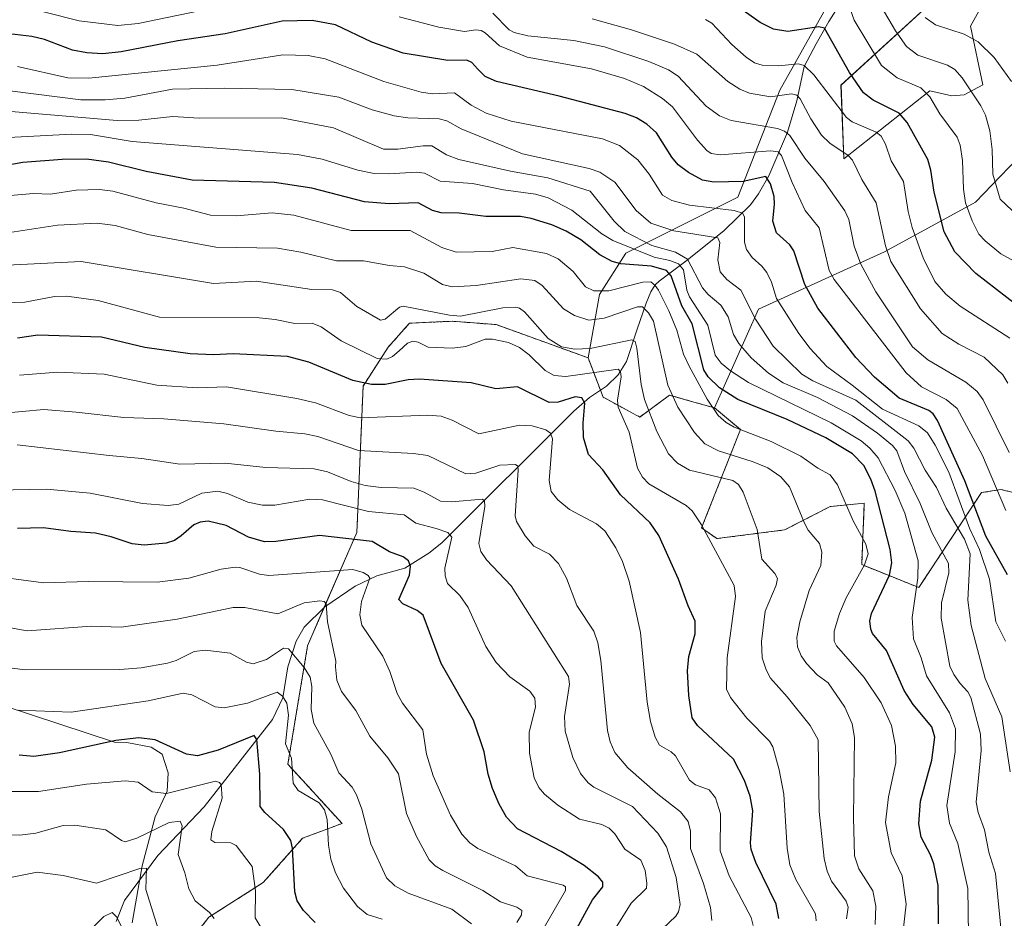
# Model space of a CAD drawing. Units: metres. Extents: x 664827 to 668282, y 4755860 to 4758235.
# Drawn here: x 665558 to 665777, y 4757230 to 4757430 of the extents above; entities that cross this region are included whole.
import ezdxf

# ---------------------------------------------------------------- set-up
doc = ezdxf.new("R2010")
doc.units = ezdxf.units.M
doc.header["$MEASUREMENT"] = 0
doc.linetypes.add('TRAZOS', pattern=[0.75, 0.5, -0.25])
for name, color, linetype, lineweight in [('Arbolado forestal', 92, 'TRAZOS', 0), ('Arbolado forestal CxS', 92, 'Continuous', 0), ('Corriente natural lineal', 142, 'Continuous', 13), ('Curva de nivel maestra', 36, 'Continuous', 30), ('Curva de nivel normal', 36, 'Continuous', 0), ('Espacio natural protegido', 2, 'Continuous', 13), ('Espacio natural protegido CxS', 2, 'Continuous', 0), ('Pastizal CxS', 92, 'Continuous', 0), ('Roquedo', 95, 'Continuous', 0), ('Roquedo CxS', 135, 'Continuous', 0)]:
    doc.layers.add(name, color=color, linetype=linetype, lineweight=lineweight)

# ---------------------------------------------------------------- blocks, each defined once
blk = doc.blocks.new('*U150')
at = {"layer": 'Pastizal CxS', "color": 92, "linetype": 'Continuous', "lineweight": 0}
for points in [[(665779.29, 4757324.79, 1307.96), (665775.93, 4757325.58, 1305.33), (665771.65, 4757324.88, 1301.74), (665757.73, 4757303.8, 1279.63), (665745.02, 4757308.88, 1269.33), (665745.61, 4757322.51, 1272.43), (665737.99, 4757321.79, 1268.08), (665727.87, 4757316.6, 1262.49), (665712.84, 4757314.67, 1255.56), (665709.43, 4757317.03, 1254.36), (665718.07, 4757338.9, 1269.15), (665712.31, 4757343.72, 1270.07), (665722.09, 4757365.64, 1291.08), (665750.08, 4757378.41, 1314.27), (665770.31, 4757389.43, 1331.17), (665785.17, 4757404.84, 1342.41)], [(665795.2, 4757438.57, 1364.1), (665776.45, 4757441.65, 1353.4), (665769.24, 4757428.55, 1340.9), (665771.93, 4757415.47, 1336.43), (665767.83, 4757413.27, 1333.64), (665765.09, 4757413.07, 1332.22), (665760.21, 4757414.17, 1330.4), (665741.08, 4757399.06, 1313.8), (665740.43, 4757415.44, 1322.28), (665764, 4757437.06, 1345.17), (665773.48, 4757447.85, 1357.31), (665797.47, 4757476.25, 1385.31)], [(665741.26, 4757440.09, 1332.95), (665726.79, 4757414.33, 1315.64), (665717.5, 4757390.54, 1296.93), (665692.62, 4757378.09, 1277.58), (665686.72, 4757368.92, 1269.11), (665684.22, 4757354.83, 1257.75), (665663.79, 4757362.22, 1256.93), (665653.97, 4757362.97, 1258.74), (665644.48, 4757362.53, 1258.05), (665639.77, 4757357.21, 1256.13), (665634.18, 4757348.57, 1249.22), (665632.79, 4757316.05, 1225.54), (665621.83, 4757290.84, 1211.25), (665617.45, 4757264.53, 1203.74), (665629.5, 4757251.37, 1206.57), (665620.73, 4757248.08, 1200.82), (665611.96, 4757238.22, 1195.46), (665599.91, 4757230.54, 1189.17), (665571.12, 4757193.91, 1167.86)]]:
    blk.add_polyline3d(points, dxfattribs=at)
blk = doc.blocks.new('*U158')
at = {"layer": 'Espacio natural protegido CxS', "color": 2, "linetype": 'Continuous', "lineweight": 0}
blk.add_polyline3d([(665582.8287, 4757229.3067, 1181.4616), (665585.0779, 4757241.9686, 1185.2712), (665587.94, 4757252.8394, 1191.4083), (665590.239, 4757257.7344, 1194.1869), (665590.622, 4757258.5504, 1194.7324), (665590.8311, 4757262.6293, 1197.0425), (665589.5122, 4757266.7703, 1198.4757), (665587.0313, 4757268.3183, 1198.4881), (665581.6474, 4757269.3613, 1199.3103), (665578.9255, 4757269.4073, 1199.7786), (665554.3561, 4757277.5044, 1204.9744), (665552.7962, 4757278.0904, 1204.9875), (665534.3247, 4757285.0254, 1211.3803), (665520.421, 4757289.6204, 1215.1018), (665496.7437, 4757298.6735, 1222.8481), (665471.8014, 4757308.7435, 1230.7583), (665452.8269, 4757315.1345, 1235.3045), (665436.6764, 4757321.4155, 1239.8061), (665429.2576, 4757324.3015, 1241.4099), (665409.8601, 4757333.0196, 1248.0744), (665378.53, 4757346.3126, 1250.3101)], dxfattribs=at)
blk = doc.blocks.new('*U159')
at = {"layer": 'Espacio natural protegido', "color": 2, "linetype": 'Continuous', "lineweight": 13}
blk.add_polyline3d([(665582.83, 4757229.31, 1181.46), (665585.08, 4757241.97, 1185.27), (665587.94, 4757252.84, 1191.41), (665590.24, 4757257.73, 1194.19), (665590.62, 4757258.55, 1194.73), (665590.83, 4757262.63, 1197.04), (665589.51, 4757266.77, 1198.48), (665587.03, 4757268.32, 1198.49), (665581.65, 4757269.36, 1199.31), (665578.93, 4757269.41, 1199.78), (665554.36, 4757277.5, 1204.97), (665552.8, 4757278.09, 1204.99), (665534.32, 4757285.03, 1211.38), (665520.42, 4757289.62, 1215.1), (665496.74, 4757298.67, 1222.85), (665471.8, 4757308.74, 1230.76), (665452.83, 4757315.13, 1235.3), (665436.68, 4757321.42, 1239.81), (665429.26, 4757324.3, 1241.41), (665409.86, 4757333.02, 1248.07), (665378.53, 4757346.31, 1250.31)], dxfattribs=at)
blk = doc.blocks.new('*U170')
at = {"layer": 'Curva de nivel normal', "color": 36, "linetype": 'Continuous', "lineweight": 0}
blk.add_polyline3d([(665759.11, 4757430.47, 1340), (665761.4, 4757428.81, 1340), (665767.8, 4757426.76, 1340), (665770.92, 4757425.08, 1340), (665774.44, 4757421.61, 1340), (665778.35, 4757416.27, 1340)], dxfattribs=at)
blk = doc.blocks.new('*U177')
at = {"layer": 'Curva de nivel normal', "color": 36, "linetype": 'Continuous', "lineweight": 0}
blk.add_polyline3d([(665780.95, 4757375.19, 1330), (665775.98, 4757377.92, 1330), (665772.46, 4757380.82, 1330), (665771.09, 4757382.33, 1330), (665769.55, 4757385.27, 1330), (665768.13, 4757389.31, 1330), (665767.68, 4757392.32, 1330), (665767.46, 4757398.72, 1330), (665766.89, 4757402.07, 1330), (665766.23, 4757403.89, 1330), (665762.41, 4757409.05, 1330), (665760.14, 4757412.84, 1330), (665758.15, 4757414.81, 1330), (665752.88, 4757417.03, 1330), (665749.42, 4757419.78, 1330), (665743.38, 4757429.9, 1330), (665741.95, 4757433.86, 1330)], dxfattribs=at)
blk = doc.blocks.new('*U202')
at = {"layer": 'Curva de nivel normal', "color": 36, "linetype": 'Continuous', "lineweight": 0}
blk.add_polyline3d([(665778.45, 4757387.57, 1335), (665775.83, 4757390.09, 1335), (665774.2, 4757395.64, 1335), (665774.05, 4757401.15, 1335), (665773.51, 4757405.31, 1335), (665772.57, 4757408.78, 1335), (665771.54, 4757410.82, 1335), (665767.35, 4757417.07, 1335), (665765.7, 4757418.91, 1335), (665764.11, 4757419.88, 1335), (665757.5, 4757422.06, 1335), (665754.97, 4757424.05, 1335), (665752.57, 4757427.47, 1335), (665749.39, 4757432.92, 1335)], dxfattribs=at)
blk = doc.blocks.new('*U226')
at = {"layer": 'Curva de nivel maestra', "color": 36, "linetype": 'Continuous', "lineweight": 30}
blk.add_polyline3d([(665779.61, 4757366.48, 1325), (665770.38, 4757373.6, 1325), (665765.71, 4757378.41, 1325), (665763.38, 4757382.82, 1325), (665761.13, 4757391.62, 1325), (665760.4, 4757396.56, 1325), (665759.74, 4757398.9, 1325), (665755.12, 4757407.12, 1325), (665753.34, 4757409.21, 1325), (665747.54, 4757412.07, 1325), (665745.46, 4757413.69, 1325), (665742.35, 4757418.23, 1325), (665736.76, 4757428.09, 1325), (665735.5, 4757428.42, 1325), (665728.6, 4757427.35, 1325), (665725.39, 4757427.85, 1325), (665722.48, 4757429.38, 1325), (665714.64, 4757434.9, 1325)], dxfattribs=at)

msp = doc.modelspace()

# ---------------------------------------------------------------- linework, layer by layer
at = {"layer": 'Arbolado forestal', "color": 92, "linetype": 'TRAZOS', "lineweight": 0}
for points in [[(665684.21, 4757354.83, 1257.75), (665663.79, 4757362.22, 1256.93), (665653.97, 4757362.97, 1258.74), (665644.48, 4757362.53, 1258.05), (665639.77, 4757357.21, 1256.13), (665634.18, 4757348.57, 1249.22), (665632.79, 4757316.05, 1225.54), (665625.55, 4757299.4, 1214.96), (665621.83, 4757290.84, 1211.25), (665617.45, 4757264.53, 1203.74), (665629.5, 4757251.37, 1206.57), (665620.73, 4757248.08, 1200.82), (665611.96, 4757238.22, 1195.46), (665599.9, 4757230.54, 1189.17), (665571.12, 4757193.91, 1167.86)], [(665712.31, 4757343.72, 1270.07), (665705.89, 4757345.53, 1266.49), (665702.31, 4757346.53, 1264.23), (665695.67, 4757341.68, 1257.7), (665687.52, 4757346.12, 1252.11), (665686.94, 4757347.65, 1251.71), (665684.21, 4757354.83, 1257.75)], [(665779.29, 4757324.79, 1307.96), (665775.93, 4757325.58, 1305.33), (665771.65, 4757324.88, 1301.74), (665757.73, 4757303.8, 1279.63), (665745.02, 4757308.88, 1269.33), (665745.61, 4757322.51, 1272.43), (665737.99, 4757321.79, 1268.08), (665727.87, 4757316.6, 1262.49), (665712.84, 4757314.67, 1255.56), (665709.43, 4757317.03, 1254.36), (665718.07, 4757338.9, 1269.15), (665712.31, 4757343.72, 1270.07)]]:
    msp.add_polyline3d(points, dxfattribs=at)
at = {"layer": 'Arbolado forestal CxS', "color": 92, "linetype": 'Continuous', "lineweight": 0}
msp.add_polyline3d([(665571.12, 4757193.91, 1167.86), (665599.91, 4757230.54, 1189.17), (665611.96, 4757238.22, 1195.46), (665620.73, 4757248.08, 1200.82), (665629.5, 4757251.37, 1206.57), (665617.45, 4757264.53, 1203.74), (665621.83, 4757290.84, 1211.25), (665632.79, 4757316.05, 1225.54), (665634.18, 4757348.57, 1249.22), (665639.77, 4757357.21, 1256.13), (665644.48, 4757362.53, 1258.05), (665653.97, 4757362.97, 1258.74), (665663.79, 4757362.22, 1256.93), (665684.22, 4757354.83, 1257.75), (665684.22, 4757354.83, 1257.75), (665687.52, 4757346.12, 1252.11), (665695.67, 4757341.68, 1257.7), (665702.31, 4757346.53, 1264.23), (665705.89, 4757345.53, 1266.49), (665712.31, 4757343.72, 1270.07), (665718.07, 4757338.9, 1269.15), (665709.43, 4757317.03, 1254.36), (665712.84, 4757314.67, 1255.56), (665727.87, 4757316.6, 1262.49), (665737.99, 4757321.79, 1268.08), (665745.61, 4757322.51, 1272.43), (665745.02, 4757308.88, 1269.33), (665757.73, 4757303.8, 1279.63), (665771.65, 4757324.88, 1301.74), (665775.93, 4757325.58, 1305.33), (665779.29, 4757324.79, 1307.96)], dxfattribs=at)
at = {"layer": 'Corriente natural lineal', "color": 142, "linetype": 'Continuous', "lineweight": 13}
for points in [[(665766.61, 4757471.94, 1364.05), (665762.54, 4757465.38, 1357), (665755.27, 4757456.04, 1345.97), (665751.01, 4757448.68, 1339.83), (665743, 4757437.72, 1332.06), (665740.83, 4757434.51, 1329.5), (665737.72, 4757429.56, 1326.12), (665734.93, 4757424.61, 1322.83), (665732.24, 4757419.57, 1319.16), (665730.64, 4757411.97, 1314.23), (665728.54, 4757405.01, 1309.91), (665724.35, 4757395.29, 1301.04), (665722.08, 4757391.31, 1298.28), (665720.29, 4757388.85, 1296.51), (665714.42, 4757383.16, 1291.33), (665706.25, 4757376.52, 1283.42), (665700, 4757371.91, 1271.5), (665699.14, 4757371.05, 1270.36), (665698.14, 4757369.48, 1268.43), (665697.1, 4757367, 1265.87), (665695, 4757361, 1261.92)], [(665695, 4757361, 1261.92), (665692.74, 4757354.02, 1256.99), (665690.88, 4757351.06, 1254.8), (665688.27, 4757348.55, 1252.44), (665684.5, 4757345.99, 1250.77), (665681.02, 4757342.98, 1248.34), (665651.65, 4757313.7, 1228.4), (665648.82, 4757311.44, 1227.38), (665643.48, 4757308.11, 1224.08), (665637.26, 4757306.36, 1221.29), (665632.43, 4757304.07, 1218.14), (665625.67, 4757299.52, 1215.04), (665621.11, 4757294.99, 1211.95), (665619.28, 4757291.91, 1210.87), (665617.44, 4757286.16, 1207.88), (665616.36, 4757279.27, 1204.55), (665614.02, 4757274.46, 1202.79), (665598.85, 4757255.06, 1192.75), (665588.53, 4757244.25, 1186.54), (665581.17, 4757234.26, 1181.23), (665579.25, 4757229.56, 1180)]]:
    msp.add_polyline3d(points, dxfattribs=at)
at = {"layer": 'Curva de nivel maestra', "color": 36, "linetype": 'Continuous', "lineweight": 30}
for points in [[(665777.44, 4757306.59, 1300), (665772.65, 4757315.24, 1300), (665767.98, 4757327.54, 1300), (665761.91, 4757340.92, 1300), (665760.9, 4757342.39, 1300), (665759.93, 4757343.11, 1300), (665753.34, 4757345.88, 1300), (665747.87, 4757350.52, 1300), (665743.7, 4757354.88, 1300), (665735.27, 4757365.85, 1300), (665732.38, 4757371.15, 1300), (665729.93, 4757378.62, 1300), (665729.03, 4757379.94, 1300), (665726.1, 4757382.65, 1300), (665725.3, 4757385.18, 1300), (665725.67, 4757389, 1300), (665725.54, 4757390.67, 1300), (665724.76, 4757393.48, 1300), (665723.74, 4757395.1, 1300), (665718.7, 4757394.04, 1300), (665712.18, 4757393.9, 1300), (665709.66, 4757394.3, 1300), (665706.49, 4757396.01, 1300), (665704.25, 4757397.7, 1300), (665702.81, 4757399.42, 1300), (665699.38, 4757404.85, 1300), (665697.29, 4757406.77, 1300), (665694.98, 4757408.18, 1300), (665692.41, 4757409.16, 1300), (665677.77, 4757413, 1300), (665663.8, 4757416.26, 1300), (665661.33, 4757417.36, 1300), (665659.68, 4757418.98, 1300), (665658.35, 4757420.44, 1300), (665657.22, 4757420.96, 1300), (665653.01, 4757420.89, 1300), (665643.07, 4757422.51, 1300), (665636.1, 4757424.97, 1300), (665628.05, 4757428.82, 1300), (665622.87, 4757429.81, 1300), (665616.22, 4757429.64, 1300), (665603.53, 4757426.8, 1300), (665592.97, 4757425.26, 1300), (665580.41, 4757422.8, 1300), (665576.3, 4757422.38, 1300), (665572.74, 4757422.59, 1300), (665569.58, 4757423.21, 1300), (665563.34, 4757425.56, 1300), (665560.52, 4757426.25, 1300), (665555.5, 4757426.86, 1300)], [(665762.1, 4757229.08, 1275), (665761.99, 4757237.61, 1275), (665761.07, 4757242.41, 1275), (665760.34, 4757244.42, 1275), (665758.26, 4757248.29, 1275), (665757.7, 4757251.27, 1275), (665758.12, 4757256.35, 1275), (665760.61, 4757265.41, 1275), (665761.3, 4757270.52, 1275), (665760.65, 4757272.81, 1275), (665756.44, 4757277.81, 1275), (665754.44, 4757280.95, 1275), (665750.57, 4757289.79, 1275), (665747.43, 4757293.61, 1275), (665747.02, 4757294.54, 1275), (665746.86, 4757296.36, 1275), (665747.21, 4757298.01, 1275), (665751.23, 4757306.52, 1275), (665751.74, 4757309.27, 1275), (665751.32, 4757312.24, 1275), (665747.99, 4757325.18, 1275), (665747.06, 4757327.87, 1275), (665745.5, 4757330.91, 1275), (665742.98, 4757333.54, 1275), (665737.05, 4757337.03, 1275), (665728.45, 4757341.12, 1275), (665717.48, 4757345.57, 1275), (665713.43, 4757348.19, 1275), (665710.89, 4757350.64, 1275), (665709.94, 4757352.15, 1275), (665707.34, 4757362.37, 1275), (665705.04, 4757366.42, 1275), (665702.68, 4757373.06, 1275), (665701.62, 4757374.25, 1275), (665698.31, 4757375.21, 1275), (665691.49, 4757375.71, 1275), (665689.58, 4757376.21, 1275), (665686.82, 4757377.73, 1275), (665682.56, 4757381.04, 1275), (665679.36, 4757383.01, 1275), (665676.16, 4757384.37, 1275), (665671.52, 4757385.8, 1275), (665669.14, 4757386.28, 1275), (665661.5, 4757386.22, 1275), (665655.54, 4757386.97, 1275), (665651.57, 4757387.09, 1275), (665649.59, 4757387.56, 1275), (665646.43, 4757389.3, 1275), (665640, 4757389.09, 1275), (665634.49, 4757389.5, 1275), (665622.79, 4757392.54, 1275), (665614.48, 4757393.83, 1275), (665596.2, 4757394.3, 1275), (665585.95, 4757396.21, 1275), (665577.58, 4757398.34, 1275), (665572.71, 4757399, 1275), (665567.31, 4757398.93, 1275), (665558.54, 4757398.23, 1275), (665551.5, 4757396.96, 1275)], [(665726.63, 4757230.22, 1250), (665725.98, 4757233.47, 1250), (665721.48, 4757242.72, 1250), (665720.47, 4757245.57, 1250), (665720.29, 4757247.03, 1250), (665720.85, 4757254.21, 1250), (665720.21, 4757257.46, 1250), (665718.99, 4757260.89, 1250), (665716.51, 4757265.64, 1250), (665708.53, 4757273.16, 1250), (665707.37, 4757274.86, 1250), (665706.56, 4757279.8, 1250), (665706.28, 4757285.25, 1250), (665706.59, 4757288.49, 1250), (665707.97, 4757293.49, 1250), (665708.01, 4757296.29, 1250), (665706.42, 4757299.74, 1250), (665704.31, 4757305.66, 1250), (665699.92, 4757315.38, 1250), (665697.98, 4757318.2, 1250), (665691.42, 4757324.39, 1250), (665687.48, 4757329.94, 1250), (665684.28, 4757333.33, 1250), (665683.19, 4757337.11, 1250), (665683.09, 4757340.34, 1250), (665683.48, 4757344.73, 1250), (665682.83, 4757345.94, 1250), (665681.35, 4757346.19, 1250), (665677.53, 4757345.01, 1250), (665675.55, 4757344.93, 1250), (665668.54, 4757348.42, 1250), (665663.69, 4757347.96, 1250), (665658.17, 4757349.26, 1250), (665646.73, 4757350.13, 1250), (665644.22, 4757349.94, 1250), (665639.11, 4757348.93, 1250), (665636.02, 4757348.9, 1250), (665631.89, 4757349.82, 1250), (665622.12, 4757353.85, 1250), (665617.35, 4757355.13, 1250), (665605.3, 4757355.72, 1250), (665600.94, 4757355.52, 1250), (665595.76, 4757355.74, 1250), (665585.67, 4757357.15, 1250), (665575.99, 4757359.44, 1250), (665561.84, 4757359.89, 1250), (665557.34, 4757359.2, 1250)], [(665680.87, 4757226.54, 1225), (665685.17, 4757234.39, 1225), (665687.49, 4757237.32, 1225), (665687.49, 4757238.29, 1225), (665686.51, 4757239.54, 1225), (665683.36, 4757242.01, 1225), (665678.23, 4757245.14, 1225), (665668.48, 4757250.21, 1225), (665666.06, 4757252.74, 1225), (665664.4, 4757255.66, 1225), (665662.92, 4757259.14, 1225), (665661.99, 4757262.36, 1225), (665661.1, 4757267.29, 1225), (665658.72, 4757274.32, 1225), (665651.54, 4757286.93, 1225), (665647.52, 4757297.68, 1225), (665646.22, 4757298.66, 1225), (665643.04, 4757300.16, 1225), (665642.13, 4757301.15, 1225), (665644.47, 4757306.54, 1225), (665644.73, 4757308.55, 1225), (665644.27, 4757309.76, 1225), (665643.06, 4757310.59, 1225), (665640.02, 4757311.71, 1225), (665636.19, 4757314.04, 1225), (665624.48, 4757315.38, 1225), (665614.78, 4757313.99, 1225), (665612.25, 4757313.94, 1225), (665608.67, 4757315, 1225), (665603.72, 4757317.6, 1225), (665599.7, 4757318.52, 1225), (665597.94, 4757318.31, 1225), (665596.52, 4757317.71, 1225), (665593.72, 4757315.25, 1225), (665592.26, 4757314.26, 1225), (665590.39, 4757313.63, 1225), (665585.52, 4757313.18, 1225), (665582.83, 4757313.5, 1225), (665578.16, 4757315.07, 1225), (665574.68, 4757315.86, 1225), (665569.24, 4757316.22, 1225), (665563.12, 4757317.08, 1225), (665557.34, 4757316.88, 1225)], [(665623.51, 4757229.38, 1200), (665620.94, 4757232.01, 1200), (665619.55, 4757234.18, 1200), (665618.99, 4757236.15, 1200), (665618.5, 4757245.9, 1200), (665618.09, 4757247.55, 1200), (665616.51, 4757250.06, 1200), (665612.3, 4757253.8, 1200), (665611.28, 4757255.15, 1200), (665611.21, 4757262.35, 1200), (665610.58, 4757270.04, 1200), (665609.99, 4757270.88, 1200), (665601.99, 4757267.66, 1200), (665597.4, 4757266.4, 1200), (665594.94, 4757266.76, 1200), (665587.95, 4757269.93, 1200), (665584.31, 4757270.37, 1200), (665579.22, 4757269.78, 1200), (665566.69, 4757267.08, 1200), (665560.95, 4757266.28, 1200), (665557.72, 4757266.51, 1200)]]:
    msp.add_polyline3d(points, dxfattribs=at)
at = {"layer": 'Curva de nivel normal', "color": 36, "linetype": 'Continuous', "lineweight": 0}
for points in [[(665602.09, 4757432.85, 1305), (665584.18, 4757429.13, 1305), (665579.65, 4757428.69, 1305), (665571.07, 4757429.74, 1305), (665556.68, 4757433.38, 1305)], [(665777.84, 4757333.83, 1310), (665772.06, 4757345.48, 1310), (665770.7, 4757347.39, 1310), (665768.17, 4757349.44, 1310), (665759.7, 4757354.4, 1310), (665756.29, 4757357.31, 1310), (665748.18, 4757369.52, 1310), (665744.82, 4757375.66, 1310), (665743.38, 4757379.64, 1310), (665742.16, 4757385.61, 1310), (665741.31, 4757387.53, 1310), (665736.7, 4757394.02, 1310), (665732.41, 4757399.18, 1310), (665729.06, 4757404.23, 1310), (665727.89, 4757405.22, 1310), (665726.31, 4757405.82, 1310), (665716.03, 4757407.6, 1310), (665713.4, 4757408.58, 1310), (665710.46, 4757410.75, 1310), (665704.23, 4757417.41, 1310), (665702.08, 4757418.82, 1310), (665697.72, 4757420.72, 1310), (665687.84, 4757423.96, 1310), (665681.05, 4757425.36, 1310), (665670.8, 4757426.39, 1310), (665667.76, 4757427.13, 1310), (665666.62, 4757427.76, 1310), (665663.02, 4757431.42, 1310)], [(665777.05, 4757320.9, 1305), (665771.85, 4757333.15, 1305), (665766.26, 4757343.55, 1305), (665763.8, 4757345.6, 1305), (665758.35, 4757348.38, 1305), (665754.89, 4757351.54, 1305), (665738.88, 4757372.21, 1305), (665737.79, 4757374.27, 1305), (665735.6, 4757383.73, 1305), (665732.43, 4757387.59, 1305), (665729.55, 4757393.78, 1305), (665727.22, 4757399.83, 1305), (665726.44, 4757400.64, 1305), (665724.74, 4757400.81, 1305), (665713.54, 4757399.97, 1305), (665711.57, 4757400.22, 1305), (665710.58, 4757400.89, 1305), (665708.5, 4757403.22, 1305), (665702.93, 4757410.58, 1305), (665700.73, 4757412.49, 1305), (665696.5, 4757415.16, 1305), (665692.27, 4757416.89, 1305), (665684.93, 4757419.03, 1305), (665670.69, 4757421.63, 1305), (665664.47, 4757424.17, 1305), (665661.35, 4757427.06, 1305), (665660.41, 4757427.59, 1305), (665659.22, 4757427.72, 1305), (665656.75, 4757427.33, 1305), (665651, 4757428.32, 1305), (665642.21, 4757430.59, 1305)], [(665685.11, 4757430.16, 1315), (665693.86, 4757427.72, 1315), (665703.43, 4757424.52, 1315), (665708.36, 4757422.29, 1315), (665715.25, 4757416.25, 1315), (665717.96, 4757414.54, 1315), (665720.09, 4757413.66, 1315), (665724.73, 4757412.86, 1315), (665729.42, 4757413.49, 1315), (665730.62, 4757413.19, 1315), (665731.38, 4757412.39, 1315), (665733.72, 4757407.91, 1315), (665736.06, 4757404.3, 1315), (665737.93, 4757402.56, 1315), (665742.05, 4757399.77, 1315), (665742.95, 4757398.78, 1315), (665745.02, 4757394.5, 1315), (665748.27, 4757389.3, 1315), (665750.35, 4757379.7, 1315), (665751.49, 4757376.27, 1315), (665758.09, 4757365.69, 1315), (665762.9, 4757360.24, 1315), (665766.61, 4757357.85, 1315), (665772.26, 4757354.95, 1315), (665776.38, 4757351.04, 1315), (665777.53, 4757349.24, 1315)], [(665777.94, 4757359.21, 1320), (665766.95, 4757366.34, 1320), (665763.72, 4757368.98, 1320), (665761.26, 4757371.78, 1320), (665758.7, 4757377.03, 1320), (665756.25, 4757383.82, 1320), (665755.32, 4757387.39, 1320), (665754.31, 4757394.01, 1320), (665751.58, 4757398.63, 1320), (665750.32, 4757402.34, 1320), (665749.32, 4757404.08, 1320), (665748.26, 4757404.97, 1320), (665742.9, 4757407.31, 1320), (665741.61, 4757408.26, 1320), (665734.42, 4757417.76, 1320), (665732.27, 4757419.83, 1320), (665730.95, 4757420.19, 1320), (665726.56, 4757419.7, 1320), (665722.91, 4757419.87, 1320), (665721.23, 4757420.41, 1320), (665719.36, 4757421.63, 1320), (665716.16, 4757424.48, 1320), (665711.73, 4757429.19, 1320), (665710.33, 4757430, 1320)], [(665776.98, 4757291.85, 1295), (665774.81, 4757296.15, 1295), (665773.42, 4757305.65, 1295), (665771.25, 4757312.27, 1295), (665768.98, 4757317.01, 1295), (665764.4, 4757329.4, 1295), (665761.39, 4757335.44, 1295), (665759.62, 4757338.17, 1295), (665757.7, 4757339.75, 1295), (665749.62, 4757343.41, 1295), (665742.94, 4757348.74, 1295), (665737.3, 4757352.92, 1295), (665733.6, 4757356.94, 1295), (665731.06, 4757360.26, 1295), (665726.11, 4757368.05, 1295), (665724.98, 4757371.63, 1295), (665723.92, 4757373.78, 1295), (665722.82, 4757375.2, 1295), (665720.64, 4757377.15, 1295), (665719.43, 4757378.91, 1295), (665718.98, 4757380.57, 1295), (665719, 4757386.15, 1295), (665718.55, 4757387.02, 1295), (665716.69, 4757387.56, 1295), (665706.75, 4757388.73, 1295), (665702.79, 4757389.81, 1295), (665700.71, 4757391, 1295), (665697.8, 4757395.66, 1295), (665695.25, 4757398.86, 1295), (665691.17, 4757402, 1295), (665687.4, 4757403.52, 1295), (665672.45, 4757406.42, 1295), (665667.06, 4757407.4, 1295), (665661.55, 4757409.24, 1295), (665658.21, 4757410.99, 1295), (665654.47, 4757413.71, 1295), (665649.6, 4757413.51, 1295), (665647.06, 4757413.89, 1295), (665638.8, 4757416.26, 1295), (665625.73, 4757421.3, 1295), (665621.93, 4757422.05, 1295), (665616.3, 4757422.17, 1295), (665601.73, 4757419.88, 1295), (665573.21, 4757416.97, 1295), (665568.54, 4757417.09, 1295), (665557.31, 4757419.56, 1295)], [(665778, 4757262.87, 1290), (665776.15, 4757275.09, 1290), (665772.46, 4757283.57, 1290), (665769.33, 4757295.33, 1290), (665768.63, 4757300.99, 1290), (665769.17, 4757311.25, 1290), (665767.85, 4757314.51, 1290), (665763.84, 4757321.44, 1290), (665761.64, 4757326.04, 1290), (665759.13, 4757329.88, 1290), (665756.61, 4757334.76, 1290), (665755.39, 4757336.37, 1290), (665743.69, 4757345.4, 1290), (665734.19, 4757349.71, 1290), (665731.74, 4757351.24, 1290), (665725.36, 4757357.45, 1290), (665721.39, 4757363.4, 1290), (665718.18, 4757369.9, 1290), (665715.03, 4757372.25, 1290), (665713.58, 4757373.98, 1290), (665713.06, 4757376.63, 1290), (665713.46, 4757380.44, 1290), (665713.03, 4757381.54, 1290), (665703.25, 4757383.03, 1290), (665698.11, 4757384.74, 1290), (665694.87, 4757387.61, 1290), (665690.11, 4757393.87, 1290), (665686.84, 4757396.12, 1290), (665684.45, 4757396.92, 1290), (665669.62, 4757400.14, 1290), (665655.97, 4757405.7, 1290), (665652.82, 4757407.47, 1290), (665651.09, 4757407.98, 1290), (665644.15, 4757408.19, 1290), (665641.11, 4757408.63, 1290), (665636.22, 4757409.94, 1290), (665628.78, 4757412.74, 1290), (665618.3, 4757414.47, 1290), (665603.28, 4757414.75, 1290), (665591.83, 4757414.55, 1290), (665581.18, 4757412.55, 1290), (665576.84, 4757412.19, 1290), (665571.46, 4757412.2, 1290), (665550.33, 4757414.86, 1290)], [(665776.32, 4757224.46, 1285), (665774.8, 4757240.28, 1285), (665773.29, 4757245.01, 1285), (665772.32, 4757249.96, 1285), (665770.95, 4757253.8, 1285), (665770.48, 4757256.08, 1285), (665771.58, 4757267.58, 1285), (665771.44, 4757271.24, 1285), (665769.26, 4757279.36, 1285), (665768.61, 4757280.61, 1285), (665766.95, 4757282.5, 1285), (665765.49, 4757284.45, 1285), (665764.65, 4757286.33, 1285), (665762.72, 4757297.01, 1285), (665762.8, 4757300.42, 1285), (665764.42, 4757307.03, 1285), (665764.36, 4757309.11, 1285), (665760.64, 4757316.04, 1285), (665758.01, 4757322.47, 1285), (665754.51, 4757329.6, 1285), (665752.83, 4757334.2, 1285), (665751.86, 4757335.36, 1285), (665748.52, 4757338.11, 1285), (665743.01, 4757341.93, 1285), (665735.17, 4757346.01, 1285), (665727.59, 4757349.28, 1285), (665724.29, 4757351.4, 1285), (665720.48, 4757354.83, 1285), (665717.7, 4757358, 1285), (665716.56, 4757360.05, 1285), (665715.32, 4757363.93, 1285), (665713.72, 4757366.57, 1285), (665710.91, 4757368.9, 1285), (665709.62, 4757370.37, 1285), (665706.29, 4757376.76, 1285), (665703.65, 4757378.32, 1285), (665698.4, 4757379.78, 1285), (665692.38, 4757382.94, 1285), (665689.96, 4757385.21, 1285), (665684.65, 4757391.89, 1285), (665675.24, 4757394.85, 1285), (665666.93, 4757396.34, 1285), (665655.44, 4757398.93, 1285), (665652.72, 4757399.97, 1285), (665649.45, 4757401.91, 1285), (665647.54, 4757401.97, 1285), (665641.9, 4757401.24, 1285), (665638.7, 4757401.23, 1285), (665627.58, 4757405.94, 1285), (665616.03, 4757408.14, 1285), (665597.76, 4757408.09, 1285), (665591.89, 4757408.43, 1285), (665584.35, 4757407.66, 1285), (665579.5, 4757407.6, 1285), (665555.97, 4757409.6, 1285)], [(665768.8, 4757226.63, 1280), (665768.62, 4757236.92, 1280), (665766.37, 4757246.89, 1280), (665764.53, 4757251.44, 1280), (665763.92, 4757255.38, 1280), (665765.81, 4757267.27, 1280), (665765.88, 4757272.39, 1280), (665764.52, 4757275.92, 1280), (665759.41, 4757284.16, 1280), (665758.26, 4757288.17, 1280), (665756.57, 4757292.36, 1280), (665756.26, 4757297.17, 1280), (665757.54, 4757305.95, 1280), (665757.57, 4757309.74, 1280), (665754.58, 4757320.29, 1280), (665752.46, 4757325.36, 1280), (665748.65, 4757332.64, 1280), (665746.87, 4757334.73, 1280), (665744.92, 4757336.4, 1280), (665738.26, 4757340.36, 1280), (665719.85, 4757349.38, 1280), (665715.85, 4757351.96, 1280), (665713.77, 4757353.66, 1280), (665712.43, 4757355.4, 1280), (665710.8, 4757362.09, 1280), (665706.72, 4757368.36, 1280), (665706.17, 4757369.91, 1280), (665705.4, 4757374.37, 1280), (665704.32, 4757375.7, 1280), (665702.39, 4757376.5, 1280), (665698.87, 4757377.24, 1280), (665689.67, 4757380.9, 1280), (665687.25, 4757382.42, 1280), (665680.62, 4757387.64, 1280), (665675.31, 4757390.4, 1280), (665672.47, 4757391.23, 1280), (665665.38, 4757392.18, 1280), (665658.48, 4757393.56, 1280), (665651.29, 4757394.08, 1280), (665647.82, 4757395.88, 1280), (665646.14, 4757396.1, 1280), (665639.82, 4757395.71, 1280), (665636.66, 4757395.82, 1280), (665633.04, 4757396.52, 1280), (665625.09, 4757398.98, 1280), (665619.62, 4757400.05, 1280), (665582.82, 4757402.89, 1280), (665573.61, 4757404.45, 1280), (665569.46, 4757404.51, 1280), (665555.33, 4757403.79, 1280)], [(665754.22, 4757227.56, 1270), (665754.93, 4757233.42, 1270), (665754.02, 4757239.74, 1270), (665751.54, 4757244.82, 1270), (665750.32, 4757251.58, 1270), (665750.95, 4757257.31, 1270), (665752.63, 4757264.86, 1270), (665752.55, 4757268.56, 1270), (665751.62, 4757273.16, 1270), (665749.36, 4757278.18, 1270), (665745.61, 4757283.79, 1270), (665739.45, 4757290.86, 1270), (665738.88, 4757291.91, 1270), (665738.94, 4757294.13, 1270), (665740.08, 4757298.03, 1270), (665741.6, 4757301.5, 1270), (665745.68, 4757308.84, 1270), (665746.44, 4757311.28, 1270), (665745.94, 4757313.42, 1270), (665743.11, 4757318.59, 1270), (665739.65, 4757326.61, 1270), (665737.99, 4757328.82, 1270), (665735.3, 4757330.29, 1270), (665731.52, 4757332.97, 1270), (665724.92, 4757336.23, 1270), (665716.71, 4757339.42, 1270), (665714.92, 4757340.45, 1270), (665713.14, 4757342.01, 1270), (665710.67, 4757345.64, 1270), (665706.68, 4757352.95, 1270), (665705.39, 4757355.67, 1270), (665703.91, 4757360.95, 1270), (665702.14, 4757365.26, 1270), (665699.82, 4757369.85, 1270), (665699.12, 4757370.91, 1270), (665698.13, 4757371.69, 1270), (665696.39, 4757371.65, 1270), (665688.84, 4757369.72, 1270), (665685.5, 4757369.7, 1270), (665683.65, 4757370.65, 1270), (665680.87, 4757374.02, 1270), (665677.53, 4757376.8, 1270), (665674.93, 4757378.05, 1270), (665667.47, 4757379.34, 1270), (665662.88, 4757378.46, 1270), (665654.89, 4757378.35, 1270), (665651.65, 4757379.34, 1270), (665644.62, 4757383.15, 1270), (665631.56, 4757383.11, 1270), (665618.78, 4757386.57, 1270), (665613.96, 4757387.06, 1270), (665605.99, 4757386.4, 1270), (665600.25, 4757386.57, 1270), (665594.36, 4757388.09, 1270), (665588.15, 4757389.27, 1270), (665578.55, 4757391.89, 1270), (665575.54, 4757392.24, 1270), (665570.4, 4757392.1, 1270), (665564.68, 4757391.18, 1270), (665560.92, 4757391.34, 1270), (665555.69, 4757390.89, 1270)], [(665748, 4757228.94, 1265), (665748.2, 4757232.99, 1265), (665747.53, 4757236.42, 1265), (665744.39, 4757241.25, 1265), (665743.46, 4757244.21, 1265), (665743.2, 4757252.68, 1265), (665743.43, 4757270.44, 1265), (665742.93, 4757273.53, 1265), (665741.24, 4757277.21, 1265), (665737.59, 4757282.62, 1265), (665735.15, 4757284.39, 1265), (665732.74, 4757286.9, 1265), (665731.58, 4757288.6, 1265), (665730.75, 4757290.65, 1265), (665730.58, 4757292.66, 1265), (665731.3, 4757296.16, 1265), (665733.33, 4757303.13, 1265), (665735.92, 4757308.71, 1265), (665736.19, 4757311.64, 1265), (665735.68, 4757313.57, 1265), (665733.12, 4757316.53, 1265), (665732.28, 4757318.1, 1265), (665729, 4757326.19, 1265), (665727.08, 4757328.39, 1265), (665724.15, 4757330.37, 1265), (665720.93, 4757331.76, 1265), (665713.22, 4757334.18, 1265), (665710.18, 4757335.75, 1265), (665707.85, 4757338.27, 1265), (665704.15, 4757343.89, 1265), (665701.89, 4757348.76, 1265), (665698.74, 4757363, 1265), (665697.65, 4757364.82, 1265), (665696.3, 4757366.14, 1265), (665695.21, 4757366.19, 1265), (665687.75, 4757363.65, 1265), (665684.35, 4757363.18, 1265), (665681.2, 4757364.27, 1265), (665678.72, 4757365.75, 1265), (665674.01, 4757370.94, 1265), (665672.33, 4757372.02, 1265), (665669.28, 4757372.42, 1265), (665659.29, 4757370.88, 1265), (665654.01, 4757370.61, 1265), (665651.81, 4757371.17, 1265), (665647.7, 4757373.66, 1265), (665643.38, 4757375.07, 1265), (665640.05, 4757375.33, 1265), (665634.29, 4757376.42, 1265), (665628.3, 4757376.4, 1265), (665620.34, 4757378.34, 1265), (665615.17, 4757379.22, 1265), (665601.42, 4757379.41, 1265), (665586.3, 4757382.23, 1265), (665579.05, 4757384.22, 1265), (665575.09, 4757384.75, 1265), (665566.21, 4757384.33, 1265), (665545.93, 4757381.19, 1265)], [(665741.64, 4757230.15, 1260), (665742, 4757232.8, 1260), (665741.59, 4757234.09, 1260), (665738.31, 4757238.54, 1260), (665737.35, 4757240.78, 1260), (665736.65, 4757243.62, 1260), (665735.55, 4757254.05, 1260), (665735.35, 4757269.97, 1260), (665733.6, 4757273.17, 1260), (665728.46, 4757279.48, 1260), (665724.75, 4757283.66, 1260), (665723.77, 4757285.51, 1260), (665722.93, 4757288.2, 1260), (665722.76, 4757291.84, 1260), (665723.54, 4757298.55, 1260), (665726, 4757304.3, 1260), (665726.28, 4757305.8, 1260), (665725.71, 4757306.94, 1260), (665722.86, 4757310.1, 1260), (665721.76, 4757316.72, 1260), (665718.68, 4757324.98, 1260), (665717.6, 4757326.68, 1260), (665716.4, 4757327.6, 1260), (665706.74, 4757329.86, 1260), (665704.04, 4757331.42, 1260), (665702.09, 4757333.54, 1260), (665699.46, 4757338.48, 1260), (665696.73, 4757345.55, 1260), (665696, 4757348.94, 1260), (665695.04, 4757356.95, 1260), (665694.63, 4757358.45, 1260), (665693.95, 4757358.86, 1260), (665684.63, 4757356.91, 1260), (665681.23, 4757356.76, 1260), (665678.25, 4757357.25, 1260), (665675.34, 4757359.17, 1260), (665670.08, 4757365.07, 1260), (665668.96, 4757365.9, 1260), (665668.14, 4757366.09, 1260), (665665.24, 4757365.93, 1260), (665655.83, 4757364.12, 1260), (665653.39, 4757364.32, 1260), (665643.06, 4757366.34, 1260), (665642.25, 4757366.08, 1260), (665639.07, 4757363.44, 1260), (665638.06, 4757363.19, 1260), (665632.76, 4757366.23, 1260), (665629.17, 4757369.37, 1260), (665627.36, 4757369.94, 1260), (665622.75, 4757370, 1260), (665610.51, 4757371.87, 1260), (665600.93, 4757371.33, 1260), (665571.5, 4757376.28, 1260), (665552.01, 4757375.31, 1260)], [(665734.9, 4757229.71, 1255), (665734.73, 4757231.32, 1255), (665730.39, 4757238.89, 1255), (665729.05, 4757242.17, 1255), (665728.46, 4757245.9, 1255), (665727.73, 4757257.88, 1255), (665726.66, 4757263.27, 1255), (665725.24, 4757268.4, 1255), (665724.53, 4757269.68, 1255), (665719.49, 4757274.8, 1255), (665715.87, 4757279.39, 1255), (665714.97, 4757281.2, 1255), (665715.14, 4757288.18, 1255), (665716.98, 4757301.78, 1255), (665716.67, 4757304.25, 1255), (665709.43, 4757317.76, 1255), (665707.35, 4757320.83, 1255), (665705.97, 4757322, 1255), (665697.68, 4757326.87, 1255), (665696.32, 4757328.33, 1255), (665695.2, 4757330.29, 1255), (665693.3, 4757338.31, 1255), (665690.86, 4757343.84, 1255), (665690.77, 4757345.42, 1255), (665691.58, 4757350.61, 1255), (665691.4, 4757351.69, 1255), (665690.86, 4757352.35, 1255), (665679.25, 4757350.69, 1255), (665676.69, 4757350.9, 1255), (665674.62, 4757352.04, 1255), (665671.09, 4757355.52, 1255), (665668.94, 4757357.16, 1255), (665666.5, 4757358.26, 1255), (665662.91, 4757359.02, 1255), (665661.29, 4757358.95, 1255), (665657.01, 4757357.33, 1255), (665654.01, 4757356.95, 1255), (665648.67, 4757357.22, 1255), (665646.4, 4757358.33, 1255), (665645.24, 4757358.56, 1255), (665644.04, 4757358.08, 1255), (665642.21, 4757356.42, 1255), (665640.7, 4757355.12, 1255), (665639.48, 4757354.52, 1255), (665637.29, 4757354.67, 1255), (665629.29, 4757358.65, 1255), (665624.87, 4757361.74, 1255), (665622.85, 4757362.56, 1255), (665619, 4757362.46, 1255), (665614.62, 4757363.37, 1255), (665611.06, 4757363.71, 1255), (665588.95, 4757363.89, 1255), (665575.3, 4757367.61, 1255), (665568.35, 4757368.57, 1255), (665565.59, 4757368.49, 1255), (665558.97, 4757367.18, 1255), (665551.76, 4757366.98, 1255)], [(665720.91, 4757228.71, 1245), (665720.44, 4757230.5, 1245), (665715.55, 4757239.76, 1245), (665713.54, 4757245.27, 1245), (665713.63, 4757253.54, 1245), (665712.49, 4757257.06, 1245), (665711.14, 4757258.84, 1245), (665708.09, 4757259.96, 1245), (665706.77, 4757260.98, 1245), (665703.62, 4757266.39, 1245), (665702.7, 4757267.29, 1245), (665700.11, 4757268.74, 1245), (665699.08, 4757270.58, 1245), (665698.09, 4757274.02, 1245), (665697.32, 4757278.32, 1245), (665695.86, 4757293.84, 1245), (665693.33, 4757305.24, 1245), (665691.85, 4757309.58, 1245), (665690.4, 4757312.63, 1245), (665687.91, 4757316.36, 1245), (665686.07, 4757317.93, 1245), (665680.07, 4757321.16, 1245), (665677.47, 4757323.32, 1245), (665675.99, 4757325.14, 1245), (665675.56, 4757327.55, 1245), (665676.32, 4757336.86, 1245), (665675.86, 4757338.11, 1245), (665674.8, 4757338.81, 1245), (665671.77, 4757339.74, 1245), (665668.93, 4757339.91, 1245), (665659.88, 4757337.95, 1245), (665654, 4757341, 1245), (665651.56, 4757341.85, 1245), (665648.52, 4757342.12, 1245), (665633.57, 4757341.51, 1245), (665631.06, 4757342.01, 1245), (665623.61, 4757344.81, 1245), (665619.41, 4757345.83, 1245), (665603.79, 4757348.38, 1245), (665597.27, 4757348.19, 1245), (665588.3, 4757348.75, 1245), (665576.6, 4757351.21, 1245), (665566.3, 4757351.65, 1245), (665557.82, 4757350.99, 1245)], [(665711.74, 4757229.77, 1240), (665711.38, 4757232.67, 1240), (665709.84, 4757238.06, 1240), (665706.96, 4757245.79, 1240), (665706.93, 4757249.68, 1240), (665706.42, 4757251.82, 1240), (665704.71, 4757253.94, 1240), (665699.7, 4757257.85, 1240), (665693.02, 4757263.74, 1240), (665690.18, 4757267.12, 1240), (665689.07, 4757269.5, 1240), (665688.5, 4757272.04, 1240), (665687.02, 4757287.58, 1240), (665686.36, 4757291.5, 1240), (665685.48, 4757294.13, 1240), (665681.66, 4757299.82, 1240), (665679.43, 4757305.86, 1240), (665677.64, 4757309.16, 1240), (665675.61, 4757311.19, 1240), (665672.1, 4757312.98, 1240), (665670.22, 4757315.27, 1240), (665668.31, 4757318.5, 1240), (665667.97, 4757319.71, 1240), (665668.68, 4757329.84, 1240), (665668.59, 4757330.74, 1240), (665668.09, 4757331.15, 1240), (665664.55, 4757330.96, 1240), (665659.25, 4757329.24, 1240), (665657.05, 4757329.03, 1240), (665648.55, 4757333.15, 1240), (665645.35, 4757333.58, 1240), (665633.19, 4757334.24, 1240), (665624.14, 4757337.36, 1240), (665621.25, 4757337.97, 1240), (665614.78, 4757338.55, 1240), (665603.24, 4757340.16, 1240), (665589.85, 4757341.27, 1240), (665580.97, 4757341.58, 1240), (665570.42, 4757342.74, 1240), (665563.18, 4757343.37, 1240), (665553.53, 4757342.44, 1240)], [(665699.28, 4757226.58, 1235), (665703.74, 4757230.77, 1235), (665704.32, 4757231.72, 1235), (665704.68, 4757233.36, 1235), (665703.8, 4757239.37, 1235), (665701.64, 4757246.14, 1235), (665699.69, 4757249.24, 1235), (665694.07, 4757255.13, 1235), (665685.45, 4757259.44, 1235), (665684.22, 4757260.42, 1235), (665682.53, 4757262.45, 1235), (665680.82, 4757266.02, 1235), (665679.07, 4757271.87, 1235), (665678.92, 4757275.14, 1235), (665680.05, 4757282.31, 1235), (665679.85, 4757284.02, 1235), (665667.1, 4757304.17, 1235), (665661.61, 4757309.93, 1235), (665660.38, 4757311.79, 1235), (665659.89, 4757313.58, 1235), (665661.24, 4757321.78, 1235), (665661.14, 4757323.05, 1235), (665660.7, 4757323.42, 1235), (665653.81, 4757322.87, 1235), (665651.41, 4757323.01, 1235), (665647.72, 4757325, 1235), (665645.46, 4757325.86, 1235), (665638.21, 4757326, 1235), (665634.64, 4757326.47, 1235), (665631.49, 4757327.33, 1235), (665626.27, 4757329.53, 1235), (665623.28, 4757330.19, 1235), (665612.54, 4757330.46, 1235), (665603.54, 4757331.45, 1235), (665593.44, 4757331.24, 1235), (665585.02, 4757332.45, 1235), (665577.71, 4757333.12, 1235), (665557.29, 4757335.49, 1235)], [(665688.72, 4757225.6, 1230), (665693.79, 4757233.66, 1230), (665697.15, 4757236.99, 1230), (665697.28, 4757238.09, 1230), (665696.86, 4757240.88, 1230), (665695.96, 4757243.24, 1230), (665692.33, 4757245.67, 1230), (665690.16, 4757249.06, 1230), (665688.9, 4757250.35, 1230), (665687.25, 4757251.16, 1230), (665682.3, 4757252.35, 1230), (665677.5, 4757255.42, 1230), (665674.47, 4757257.87, 1230), (665673.27, 4757259.34, 1230), (665672.19, 4757261.53, 1230), (665671.14, 4757267, 1230), (665671.1, 4757271.63, 1230), (665672.49, 4757277.24, 1230), (665672.33, 4757279.22, 1230), (665671.25, 4757280.77, 1230), (665666.78, 4757283.93, 1230), (665663.74, 4757287.17, 1230), (665661.46, 4757290.71, 1230), (665657.55, 4757299.33, 1230), (665655.65, 4757302.03, 1230), (665652.97, 4757304.72, 1230), (665652.42, 4757306.36, 1230), (665652.37, 4757308.1, 1230), (665653.91, 4757314.99, 1230), (665653.03, 4757316.05, 1230), (665650.41, 4757316.94, 1230), (665645.87, 4757318.1, 1230), (665643.31, 4757319.98, 1230), (665635.37, 4757320.72, 1230), (665625.13, 4757323.25, 1230), (665622.32, 4757323.46, 1230), (665614.53, 4757322.13, 1230), (665611.79, 4757322.07, 1230), (665608.58, 4757322.74, 1230), (665604.03, 4757324.69, 1230), (665601.88, 4757325.18, 1230), (665598.33, 4757324.79, 1230), (665593.21, 4757322.32, 1230), (665590.87, 4757322.01, 1230), (665585.15, 4757322.44, 1230), (665573.49, 4757324.78, 1230), (665563.83, 4757325.64, 1230), (665552.57, 4757325.44, 1230)], [(665673.3, 4757226.36, 1220), (665679.16, 4757236.49, 1220), (665679.21, 4757237.28, 1220), (665678.64, 4757237.66, 1220), (665670.64, 4757239.74, 1220), (665668.04, 4757241.97, 1220), (665659.66, 4757245.83, 1220), (665657.93, 4757247.04, 1220), (665656.13, 4757248.97, 1220), (665653.63, 4757253.23, 1220), (665649.76, 4757261.98, 1220), (665648.28, 4757266.76, 1220), (665647.43, 4757272.19, 1220), (665642.91, 4757278.1, 1220), (665641.76, 4757280.28, 1220), (665640.12, 4757285.16, 1220), (665638.56, 4757288.57, 1220), (665633.92, 4757295.46, 1220), (665633.43, 4757297.73, 1220), (665633.81, 4757300.71, 1220), (665635.68, 4757305.85, 1220), (665635.32, 4757306.44, 1220), (665634.22, 4757307.12, 1220), (665631.87, 4757307.77, 1220), (665613.24, 4757306.49, 1220), (665611.17, 4757306.77, 1220), (665606.79, 4757308.26, 1220), (665605.74, 4757308.35, 1220), (665602.64, 4757307.84, 1220), (665595.43, 4757305.88, 1220), (665588.41, 4757304.97, 1220), (665573.1, 4757305.13, 1220), (665563.11, 4757304.86, 1220), (665549.79, 4757306.6, 1220)], [(665668.39, 4757229.35, 1215), (665669.43, 4757231.08, 1215), (665669.46, 4757232.04, 1215), (665668.33, 4757232.74, 1215), (665664.73, 4757233.95, 1215), (665660.77, 4757236.44, 1215), (665651.88, 4757240.88, 1215), (665650.18, 4757241.95, 1215), (665648.9, 4757243.3, 1215), (665646.03, 4757248.47, 1215), (665643.84, 4757253.56, 1215), (665642.05, 4757262.4, 1215), (665639.68, 4757265.94, 1215), (665635.66, 4757270.8, 1215), (665632.59, 4757276.49, 1215), (665629.35, 4757280.67, 1215), (665628.34, 4757283.24, 1215), (665628.06, 4757286.18, 1215), (665628.08, 4757287.44, 1215), (665626.29, 4757296.16, 1215), (665626, 4757300.15, 1215), (665625.51, 4757300.68, 1215), (665624.55, 4757300.83, 1215), (665621.08, 4757300.42, 1215), (665615.23, 4757297.95, 1215), (665607.89, 4757299.36, 1215), (665605.31, 4757299.37, 1215), (665592.87, 4757296.8, 1215), (665580.36, 4757295.02, 1215), (665573.81, 4757295.24, 1215), (665559.48, 4757294.18, 1215), (665549.99, 4757295.85, 1215)], [(665658.25, 4757229.03, 1210), (665653.88, 4757232.3, 1210), (665644.18, 4757235.85, 1210), (665641.21, 4757237.51, 1210), (665639.38, 4757239.32, 1210), (665635.87, 4757246.87, 1210), (665633.9, 4757254.58, 1210), (665632.72, 4757257.73, 1210), (665631.77, 4757259.43, 1210), (665628.81, 4757262.65, 1210), (665626.98, 4757266.8, 1210), (665623.23, 4757273.62, 1210), (665622.6, 4757276.69, 1210), (665622.76, 4757281.79, 1210), (665622.39, 4757283.85, 1210), (665621.1, 4757286.01, 1210), (665617.6, 4757290.21, 1210), (665616.49, 4757290.32, 1210), (665612.7, 4757287.77, 1210), (665609.71, 4757286.83, 1210), (665608.25, 4757287.18, 1210), (665604.63, 4757289.18, 1210), (665599.06, 4757289.9, 1210), (665596.64, 4757289.61, 1210), (665592.62, 4757287.61, 1210), (665590.67, 4757286.99, 1210), (665584.82, 4757285.92, 1210), (665580.12, 4757285.55, 1210), (665559.06, 4757285.51, 1210), (665549.21, 4757286.75, 1210)], [(665638.41, 4757230.13, 1205), (665635.05, 4757231.14, 1205), (665632.96, 4757232.89, 1205), (665629.85, 4757236.98, 1205), (665628.02, 4757240.43, 1205), (665626.98, 4757243.45, 1205), (665626.5, 4757246.53, 1205), (665626.2, 4757252.24, 1205), (665625.63, 4757254.43, 1205), (665624.38, 4757255.92, 1205), (665619.75, 4757258.68, 1205), (665618.61, 4757260.34, 1205), (665618.27, 4757265.88, 1205), (665616.89, 4757269.09, 1205), (665617.59, 4757275.42, 1205), (665617.19, 4757278.08, 1205), (665616.29, 4757279.64, 1205), (665615.06, 4757280.51, 1205), (665608.5, 4757278.12, 1205), (665603.31, 4757277.05, 1205), (665601.29, 4757277.27, 1205), (665596.07, 4757279.92, 1205), (665594.15, 4757280.29, 1205), (665586.37, 4757278.6, 1205), (665569.25, 4757276.13, 1205), (665557.48, 4757276.54, 1205)], [(665612.46, 4757226.58, 1195), (665610.17, 4757230.39, 1195), (665610.26, 4757236.38, 1195), (665609.49, 4757241.8, 1195), (665605.96, 4757246.46, 1195), (665604.79, 4757247.1, 1195), (665601.19, 4757247.12, 1195), (665600.31, 4757247.73, 1195), (665600.55, 4757249.61, 1195), (665602.86, 4757257.01, 1195), (665602.65, 4757259.95, 1195), (665602.27, 4757260.44, 1195), (665601.34, 4757260.78, 1195), (665590.5, 4757258, 1195), (665587.27, 4757258.43, 1195), (665584.14, 4757260.58, 1195), (665581.31, 4757260.81, 1195), (665572.72, 4757260.1, 1195), (665562, 4757258.45, 1195), (665551.95, 4757258.44, 1195)], [(665601.07, 4757230.22, 1190), (665600.02, 4757231.56, 1190), (665596.88, 4757234.18, 1190), (665595.44, 4757236.82, 1190), (665594.54, 4757240.42, 1190), (665593.07, 4757244.5, 1190), (665593.92, 4757250.87, 1190), (665593.51, 4757251.9, 1190), (665591.06, 4757251.56, 1190), (665583.84, 4757248.07, 1190), (665581.28, 4757247.32, 1190), (665580.49, 4757247.57, 1190), (665576.95, 4757249.98, 1190), (665570.08, 4757250.96, 1190), (665567.51, 4757250.9, 1190), (665561.41, 4757249.2, 1190), (665557.88, 4757248.74, 1190), (665549.78, 4757249.06, 1190)], [(665588.71, 4757227.7, 1185), (665585.9, 4757236.71, 1185), (665586.04, 4757241.44, 1185), (665584.51, 4757241.34, 1185), (665574.92, 4757238.1, 1185), (665567.49, 4757239.77, 1185), (665561.7, 4757240.57, 1185), (665554.31, 4757239.05, 1185), (665549.92, 4757238.81, 1185), (665546.29, 4757239.48, 1185), (665541.3, 4757241.33, 1185), (665538.8, 4757241.43, 1185), (665527.53, 4757238.4, 1185), (665514.43, 4757236.37, 1185), (665507.48, 4757234.77, 1185), (665503.17, 4757233.17, 1185), (665493.38, 4757228.27, 1185)], [(665582.9, 4757223.37, 1180), (665579.4, 4757230.53, 1180), (665578.36, 4757231.56, 1180), (665576.54, 4757230.69, 1180), (665571.2, 4757225.34, 1180)]]:
    msp.add_polyline3d(points, dxfattribs=at)
at = {"layer": 'Pastizal CxS', "color": 92, "linetype": 'Continuous', "lineweight": 0}
for points in [[(665795.2, 4757438.57, 1364.11), (665776.44, 4757441.65, 1353.4), (665769.24, 4757428.55, 1340.9), (665771.93, 4757415.47, 1336.43), (665767.83, 4757413.27, 1333.64), (665765.09, 4757413.07, 1332.22), (665760.21, 4757414.17, 1330.4), (665741.08, 4757399.06, 1313.8), (665740.42, 4757415.44, 1322.27), (665764, 4757437.06, 1345.17), (665773.47, 4757447.85, 1357.31), (665797.47, 4757476.25, 1385.31)], [(665741.26, 4757440.09, 1332.95), (665726.79, 4757414.33, 1315.64), (665717.5, 4757390.54, 1296.93), (665692.62, 4757378.09, 1277.58), (665686.72, 4757368.92, 1269.11), (665684.21, 4757354.83, 1257.75)], [(665712.31, 4757343.72, 1270.07), (665722.09, 4757365.64, 1291.08), (665750.08, 4757378.41, 1314.27), (665770.31, 4757389.43, 1331.17), (665785.17, 4757404.84, 1342.41)], [(665684.21, 4757354.83, 1257.75), (665663.79, 4757362.22, 1256.93), (665653.97, 4757362.97, 1258.74), (665644.48, 4757362.53, 1258.05), (665639.77, 4757357.21, 1256.13), (665634.18, 4757348.57, 1249.22), (665632.79, 4757316.05, 1225.54), (665625.55, 4757299.4, 1214.96), (665621.83, 4757290.84, 1211.25), (665617.45, 4757264.53, 1203.74), (665629.5, 4757251.37, 1206.57), (665620.73, 4757248.08, 1200.82), (665611.96, 4757238.22, 1195.46), (665599.9, 4757230.54, 1189.17), (665571.12, 4757193.91, 1167.86)], [(665779.29, 4757324.79, 1307.96), (665775.93, 4757325.58, 1305.33), (665771.65, 4757324.88, 1301.74), (665757.73, 4757303.8, 1279.63), (665745.02, 4757308.88, 1269.33), (665745.61, 4757322.51, 1272.43), (665737.99, 4757321.79, 1268.08), (665727.87, 4757316.6, 1262.49), (665712.84, 4757314.67, 1255.56), (665709.43, 4757317.03, 1254.36), (665718.07, 4757338.9, 1269.15), (665712.31, 4757343.72, 1270.07)]]:
    msp.add_polyline3d(points, dxfattribs=at)
at = {"layer": 'Roquedo', "color": 95, "linetype": 'Continuous', "lineweight": 0}
for points in [[(665795.2, 4757438.57, 1364.11), (665776.44, 4757441.65, 1353.4), (665769.24, 4757428.55, 1340.9), (665771.93, 4757415.47, 1336.43), (665767.83, 4757413.27, 1333.64), (665765.09, 4757413.07, 1332.22), (665760.21, 4757414.17, 1330.4), (665741.08, 4757399.06, 1313.8), (665740.42, 4757415.44, 1322.27), (665764, 4757437.06, 1345.17), (665773.47, 4757447.85, 1357.31), (665797.47, 4757476.25, 1385.31)], [(665741.26, 4757440.09, 1332.95), (665726.79, 4757414.33, 1315.64), (665717.5, 4757390.54, 1296.93), (665692.62, 4757378.09, 1277.58), (665686.72, 4757368.92, 1269.11), (665684.21, 4757354.83, 1257.75)], [(665712.31, 4757343.72, 1270.07), (665722.09, 4757365.64, 1291.08), (665750.08, 4757378.41, 1314.27), (665770.31, 4757389.43, 1331.17), (665785.17, 4757404.84, 1342.41)], [(665712.31, 4757343.72, 1270.07), (665705.89, 4757345.53, 1266.49), (665702.31, 4757346.53, 1264.23), (665695.67, 4757341.68, 1257.7), (665687.52, 4757346.12, 1252.11), (665686.94, 4757347.65, 1251.71), (665684.21, 4757354.83, 1257.75)]]:
    msp.add_polyline3d(points, dxfattribs=at)
at = {"layer": 'Roquedo CxS', "color": 135, "linetype": 'Continuous', "lineweight": 0}
for points in [[(665797.47, 4757476.25, 1385.31), (665773.48, 4757447.85, 1357.31), (665764, 4757437.06, 1345.17), (665740.43, 4757415.44, 1322.28), (665741.08, 4757399.06, 1313.8), (665760.21, 4757414.17, 1330.4), (665765.09, 4757413.07, 1332.22), (665767.83, 4757413.27, 1333.64), (665771.93, 4757415.47, 1336.43), (665769.24, 4757428.55, 1340.9), (665776.44, 4757441.65, 1353.4), (665795.2, 4757438.57, 1364.1)], [(665785.17, 4757404.84, 1342.41), (665770.31, 4757389.43, 1331.17), (665750.08, 4757378.41, 1314.27), (665722.09, 4757365.64, 1291.08), (665712.31, 4757343.72, 1270.07), (665712.31, 4757343.72, 1270.07), (665705.89, 4757345.53, 1266.49), (665702.31, 4757346.53, 1264.23), (665695.67, 4757341.68, 1257.7), (665687.52, 4757346.12, 1252.11), (665684.22, 4757354.83, 1257.75), (665686.72, 4757368.92, 1269.11), (665692.62, 4757378.09, 1277.58), (665717.5, 4757390.54, 1296.93), (665726.79, 4757414.33, 1315.64), (665741.26, 4757440.09, 1332.95)]]:
    msp.add_polyline3d(points, dxfattribs=at)

# ---------------------------------------------------------------- block references
at = {"layer": 'Curva de nivel maestra', "color": 36, "linetype": 'Continuous', "lineweight": 30}
msp.add_blockref('*U226', (0, 0), dxfattribs=at)
at = {"layer": 'Curva de nivel normal', "color": 36, "linetype": 'Continuous', "lineweight": 0}
for name in ['*U170', '*U202', '*U177']:
    msp.add_blockref(name, (0, 0), dxfattribs=at)
at = {"layer": 'Espacio natural protegido', "color": 2, "linetype": 'Continuous', "lineweight": 13}
msp.add_blockref('*U159', (0, 0), dxfattribs=at)
at = {"layer": 'Espacio natural protegido CxS', "color": 2, "linetype": 'Continuous', "lineweight": 0}
msp.add_blockref('*U158', (0, 0), dxfattribs=at)
at = {"layer": 'Pastizal CxS', "color": 92, "linetype": 'Continuous', "lineweight": 0}
msp.add_blockref('*U150', (0, 0), dxfattribs=at)

doc.saveas('drawing.dxf')
